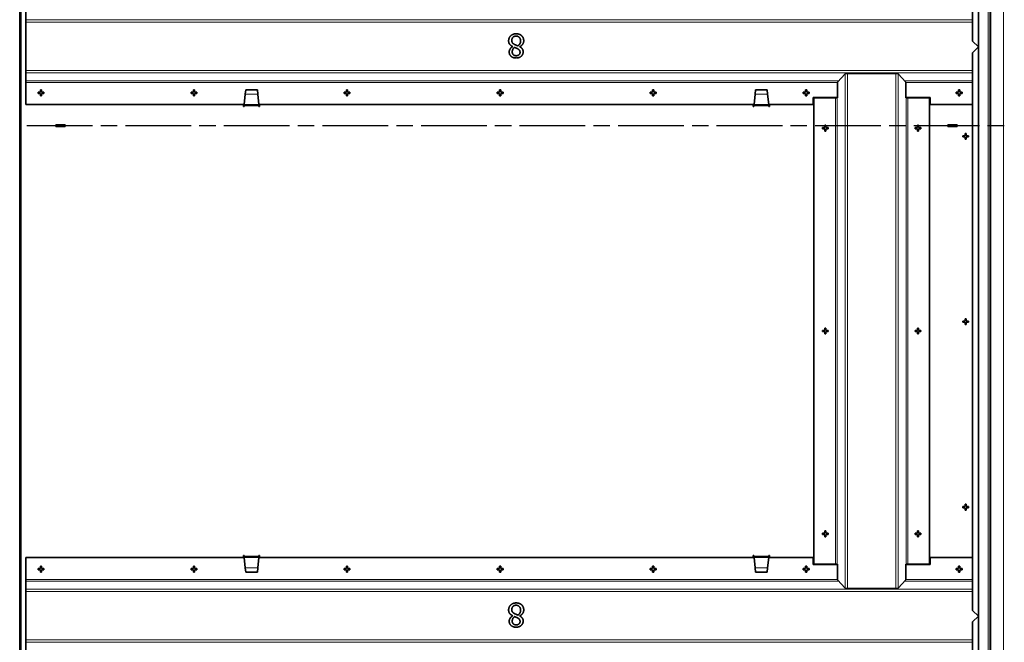
# Model space of a CAD drawing. Units: millimetres. Extents: x 0 to 5940, y 0 to 4200.
# Drawn here: x 1273 to 2122, y 2121 to 2659 of the extents above; entities that cross this region are included whole.
import ezdxf

# ---------------------------------------------------------------- set-up
doc = ezdxf.new("R2010")
doc.units = ezdxf.units.MM
doc.header["$LTSCALE"] = 10
doc.linetypes.add('CHAIN', pattern=[0.3543, 0.2362, -0.0295, 0.0591, -0.0295])
for name, color, linetype, lineweight in [('Arêtes tangentes visibles(ISO)', 7, 'Continuous', 18), ('Arêtes visibles(ISO)', 7, 'Continuous', 35), ("Trait d'axe(ISO)", 70, 'Continuous', 25)]:
    doc.layers.add(name, color=color, linetype=linetype, lineweight=lineweight)

msp = doc.modelspace()

# ---------------------------------------------------------------- linework, layer by layer
at = {"layer": 'Arêtes tangentes visibles(ISO)'}
for p, q in [((1273.861, 3701.774), (1273.861, 1569.174)), ((2108.061, 1567.974), (2108.061, 3702.974)), ((2110.461, 3656.974), (2110.461, 1567.974)), ((2121.311, 1567.974), (2121.311, 3656.974)), ((2094.661, 2658.321), (1278.061, 2658.321)), ((2094.661, 2656.286), (1278.061, 2656.286)), ((2094.661, 2614.662), (1278.061, 2614.662)), ((2094.661, 2612.627), (1278.061, 2612.627)), ((1984.714, 2168.173), (1984.714, 2611.775)), ((1986.749, 2167.724), (1986.749, 2612.224)), ((2028.373, 2167.724), (2028.373, 2612.224)), ((2030.407, 2168.173), (2030.407, 2611.775)), ((1978.999, 2605.759), (1278.061, 2605.759)), ((1978.015, 2604.286), (1278.061, 2604.286)), ((2094.661, 2605.759), (2036.123, 2605.759)), ((2094.661, 2604.286), (2037.107, 2604.286)), ((1478.053, 2594.209), (1467.269, 2594.209)), ((1478.043, 2594.312), (1467.279, 2594.312)), ((1917.853, 2594.209), (1907.069, 2594.209)), ((1907.079, 2594.312), (1917.843, 2594.312)), ((1976.373, 2188.724), (1976.373, 2591.224)), ((1977.846, 2188.724), (1977.846, 2591.224)), ((2037.276, 2188.724), (2037.276, 2591.224)), ((2038.749, 2188.724), (2038.749, 2591.224)), ((1479.061, 2584.074), (1466.261, 2584.074)), ((1478.938, 2585.305), (1466.383, 2585.305)), ((1918.861, 2584.074), (1906.061, 2584.074)), ((1906.183, 2585.305), (1918.738, 2585.305)), ((1466.261, 2195.874), (1479.061, 2195.874)), ((1478.938, 2194.643), (1466.383, 2194.643)), ((1906.061, 2195.874), (1918.861, 2195.874)), ((1906.183, 2194.643), (1918.738, 2194.643)), ((1467.269, 2185.739), (1478.053, 2185.739)), ((1478.043, 2185.635), (1467.279, 2185.635)), ((1907.069, 2185.739), (1917.853, 2185.739)), ((1907.079, 2185.635), (1917.843, 2185.635)), ((1978.015, 2175.662), (1278.061, 2175.662)), ((2094.661, 2175.662), (2037.107, 2175.662)), ((1978.999, 2174.189), (1278.061, 2174.189)), ((2094.661, 2167.321), (1278.061, 2167.321)), ((2094.661, 2174.189), (2036.123, 2174.189)), ((2094.661, 2165.286), (1278.061, 2165.286)), ((2094.661, 2123.662), (1278.061, 2123.662)), ((2094.661, 2121.627), (1278.061, 2121.627))]:
    msp.add_line(p, q, dxfattribs=at)
at = {"layer": 'Arêtes visibles(ISO)'}
for p, q in [((1272.661, 1569.174), (1272.661, 3701.774)), ((2099.861, 1567.974), (2099.861, 3702.974)), ((2109.861, 3656.974), (2109.861, 1567.974)), ((2094.661, 2639.974), (2094.661, 3120.974)), ((1278.061, 2658.321), (1278.061, 2665.189)), ((1278.061, 2658.321), (1278.061, 2656.286)), ((1278.061, 2656.286), (1278.061, 2614.662)), ((1697.957, 2635.279), (1697.957, 2635.36)), ((1704.051, 2635.247), (1704.051, 2635.166)), ((2094.661, 2639.974), (2099.661, 2634.974)), ((2099.661, 2634.974), (2094.661, 2629.974)), ((2094.661, 2148.974), (2094.661, 2629.974)), ((1278.061, 2612.627), (1278.061, 2614.662)), ((1278.061, 2612.627), (1278.061, 2605.759)), ((1978.015, 2604.724), (1984.714, 2611.775)), ((1985.184, 2612.224), (1986.749, 2612.224)), ((2028.373, 2612.224), (1986.749, 2612.224)), ((2029.937, 2612.224), (2028.373, 2612.224)), ((2030.407, 2611.775), (2037.107, 2604.724)), ((1278.061, 2605.759), (1278.061, 2604.286)), ((1278.061, 2604.286), (1278.061, 2585.474)), ((1978.015, 2604.724), (1978.015, 2591.224)), ((2037.107, 2591.224), (2037.107, 2604.724)), ((1288.561, 2595.974), (1290.561, 2595.974)), ((1288.561, 2594.974), (1288.561, 2595.974)), ((1290.561, 2594.974), (1288.561, 2594.974)), ((1290.561, 2595.974), (1290.561, 2597.974)), ((1290.561, 2597.974), (1291.561, 2597.974)), ((1290.561, 2592.974), (1290.561, 2594.974)), ((1291.561, 2592.974), (1290.561, 2592.974)), ((1291.561, 2597.974), (1291.561, 2595.974)), ((1291.561, 2595.974), (1293.561, 2595.974)), ((1291.561, 2594.974), (1291.561, 2592.974)), ((1293.561, 2594.974), (1291.561, 2594.974)), ((1293.561, 2595.974), (1293.561, 2594.974)), ((1420.561, 2595.974), (1422.561, 2595.974)), ((1420.561, 2594.974), (1420.561, 2595.974)), ((1422.561, 2594.974), (1420.561, 2594.974)), ((1422.561, 2595.974), (1422.561, 2597.974)), ((1422.561, 2597.974), (1423.561, 2597.974)), ((1422.561, 2592.974), (1422.561, 2594.974)), ((1423.561, 2592.974), (1422.561, 2592.974)), ((1423.561, 2597.974), (1423.561, 2595.974)), ((1423.561, 2595.974), (1425.561, 2595.974)), ((1423.561, 2594.974), (1423.561, 2592.974)), ((1425.561, 2594.974), (1423.561, 2594.974)), ((1425.561, 2595.974), (1425.561, 2594.974)), ((1467.269, 2594.209), (1466.383, 2585.305)), ((1467.279, 2594.312), (1467.269, 2594.209)), ((1467.642, 2597.966), (1467.279, 2594.312)), ((1467.661, 2598.151), (1467.642, 2597.966)), ((1467.642, 2597.966), (1477.679, 2597.966)), ((1467.661, 2598.151), (1477.661, 2598.151)), ((1477.679, 2597.966), (1477.661, 2598.151)), ((1478.043, 2594.312), (1477.679, 2597.966)), ((1478.053, 2594.209), (1478.043, 2594.312)), ((1478.938, 2585.305), (1478.053, 2594.209)), ((1552.561, 2595.974), (1554.561, 2595.974)), ((1552.561, 2594.974), (1552.561, 2595.974)), ((1554.561, 2594.974), (1552.561, 2594.974)), ((1554.561, 2595.974), (1554.561, 2597.974)), ((1554.561, 2597.974), (1555.561, 2597.974)), ((1554.561, 2592.974), (1554.561, 2594.974)), ((1555.561, 2592.974), (1554.561, 2592.974)), ((1555.561, 2597.974), (1555.561, 2595.974)), ((1555.561, 2595.974), (1557.561, 2595.974)), ((1555.561, 2594.974), (1555.561, 2592.974)), ((1557.561, 2594.974), (1555.561, 2594.974)), ((1557.561, 2595.974), (1557.561, 2594.974)), ((1684.561, 2595.974), (1686.561, 2595.974)), ((1684.561, 2594.974), (1684.561, 2595.974)), ((1686.561, 2594.974), (1684.561, 2594.974)), ((1686.561, 2595.974), (1686.561, 2597.974)), ((1686.561, 2597.974), (1687.561, 2597.974)), ((1686.561, 2592.974), (1686.561, 2594.974)), ((1687.561, 2592.974), (1686.561, 2592.974)), ((1687.561, 2597.974), (1687.561, 2595.974)), ((1687.561, 2595.974), (1689.561, 2595.974)), ((1687.561, 2594.974), (1687.561, 2592.974)), ((1689.561, 2594.974), (1687.561, 2594.974)), ((1689.561, 2595.974), (1689.561, 2594.974)), ((1816.561, 2595.974), (1818.561, 2595.974)), ((1816.561, 2594.974), (1816.561, 2595.974)), ((1818.561, 2594.974), (1816.561, 2594.974)), ((1818.561, 2595.974), (1818.561, 2597.974)), ((1818.561, 2597.974), (1819.561, 2597.974)), ((1818.561, 2592.974), (1818.561, 2594.974)), ((1819.561, 2592.974), (1818.561, 2592.974)), ((1819.561, 2597.974), (1819.561, 2595.974)), ((1819.561, 2595.974), (1821.561, 2595.974)), ((1819.561, 2594.974), (1819.561, 2592.974)), ((1821.561, 2594.974), (1819.561, 2594.974)), ((1821.561, 2595.974), (1821.561, 2594.974)), ((1907.069, 2594.209), (1906.183, 2585.305)), ((1907.079, 2594.312), (1907.069, 2594.209)), ((1907.442, 2597.966), (1907.079, 2594.312)), ((1907.461, 2598.151), (1907.442, 2597.966)), ((1917.479, 2597.966), (1907.442, 2597.966)), ((1917.461, 2598.151), (1907.461, 2598.151)), ((1917.479, 2597.966), (1917.461, 2598.151)), ((1917.843, 2594.312), (1917.479, 2597.966)), ((1917.853, 2594.209), (1917.843, 2594.312)), ((1918.738, 2585.305), (1917.853, 2594.209)), ((1948.561, 2595.974), (1950.561, 2595.974)), ((1948.561, 2594.974), (1948.561, 2595.974)), ((1950.561, 2594.974), (1948.561, 2594.974)), ((1950.561, 2595.974), (1950.561, 2597.974)), ((1950.561, 2597.974), (1951.561, 2597.974)), ((1950.561, 2592.974), (1950.561, 2594.974)), ((1951.561, 2592.974), (1950.561, 2592.974)), ((1951.561, 2597.974), (1951.561, 2595.974)), ((1951.561, 2595.974), (1953.561, 2595.974)), ((1951.561, 2594.974), (1951.561, 2592.974)), ((1953.561, 2594.974), (1951.561, 2594.974)), ((1953.561, 2595.974), (1953.561, 2594.974)), ((1957.061, 2585.474), (1957.061, 2591.474)), ((1957.061, 2591.474), (1978.015, 2591.474)), ((1957.561, 2188.724), (1957.561, 2591.224)), ((1976.373, 2591.224), (1957.561, 2591.224)), ((1977.846, 2591.224), (1976.373, 2591.224)), ((1978.015, 2591.224), (1977.846, 2591.224)), ((2037.107, 2591.474), (2058.061, 2591.474)), ((2037.276, 2591.224), (2037.107, 2591.224)), ((2038.749, 2591.224), (2037.276, 2591.224)), ((2057.561, 2591.224), (2038.749, 2591.224)), ((2057.561, 2188.724), (2057.561, 2591.224)), ((2058.061, 2591.474), (2058.061, 2585.474)), ((2080.561, 2595.974), (2082.561, 2595.974)), ((2080.561, 2594.974), (2080.561, 2595.974)), ((2082.561, 2594.974), (2080.561, 2594.974)), ((2082.561, 2595.974), (2082.561, 2597.974)), ((2082.561, 2597.974), (2083.561, 2597.974)), ((2082.561, 2592.974), (2082.561, 2594.974)), ((2083.561, 2592.974), (2082.561, 2592.974)), ((2083.561, 2597.974), (2083.561, 2595.974)), ((2083.561, 2595.974), (2085.561, 2595.974)), ((2083.561, 2594.974), (2083.561, 2592.974)), ((2085.561, 2594.974), (2083.561, 2594.974)), ((2085.561, 2595.974), (2085.561, 2594.974)), ((1466.4, 2585.474), (1278.061, 2585.474)), ((1465.661, 2584.974), (1465.705, 2585.474)), ((1465.661, 2583.774), (1465.661, 2584.974)), ((1466.261, 2583.774), (1465.661, 2583.774)), ((1466.261, 2584.922), (1466.345, 2584.922)), ((1466.261, 2584.074), (1466.261, 2584.922)), ((1466.291, 2584.374), (1466.261, 2584.074)), ((1466.261, 2584.074), (1466.261, 2583.774)), ((1466.291, 2584.374), (1466.383, 2585.305)), ((1479.031, 2584.374), (1466.291, 2584.374)), ((1906.2, 2585.474), (1478.922, 2585.474)), ((1478.938, 2585.305), (1479.031, 2584.374)), ((1478.976, 2584.922), (1479.061, 2584.922)), ((1479.061, 2584.074), (1479.031, 2584.374)), ((1479.061, 2584.922), (1479.061, 2584.074)), ((1479.061, 2583.774), (1479.061, 2584.074)), ((1479.661, 2583.774), (1479.061, 2583.774)), ((1479.617, 2585.474), (1479.661, 2584.974)), ((1479.661, 2584.974), (1479.661, 2583.774)), ((1905.461, 2584.974), (1905.505, 2585.474)), ((1905.461, 2583.774), (1905.461, 2584.974)), ((1906.061, 2583.774), (1905.461, 2583.774)), ((1906.061, 2584.074), (1906.061, 2584.922)), ((1906.061, 2584.922), (1906.145, 2584.922)), ((1906.091, 2584.374), (1906.061, 2584.074)), ((1906.061, 2584.074), (1906.061, 2583.774)), ((1906.091, 2584.374), (1906.183, 2585.305)), ((1918.831, 2584.374), (1906.091, 2584.374)), ((1957.061, 2585.474), (1918.722, 2585.474)), ((1918.738, 2585.305), (1918.831, 2584.374)), ((1918.776, 2584.922), (1918.861, 2584.922)), ((1918.861, 2584.074), (1918.831, 2584.374)), ((1918.861, 2584.922), (1918.861, 2584.074)), ((1918.861, 2583.774), (1918.861, 2584.074)), ((1919.461, 2583.774), (1918.861, 2583.774)), ((1919.417, 2585.474), (1919.461, 2584.974)), ((1919.461, 2584.974), (1919.461, 2583.774)), ((2094.661, 2585.474), (2058.061, 2585.474)), ((1303.861, 2566.424), (1303.861, 2567.924)), ((1303.861, 2567.924), (1311.861, 2567.924)), ((1311.861, 2566.424), (1303.861, 2566.424)), ((1311.861, 2567.924), (1311.861, 2566.424)), ((1965.061, 2564.474), (1965.061, 2565.474)), ((1965.061, 2565.474), (1967.061, 2565.474)), ((1967.061, 2565.474), (1967.061, 2567.474)), ((1967.061, 2567.474), (1968.061, 2567.474)), ((1968.061, 2567.474), (1968.061, 2565.474)), ((1968.061, 2565.474), (1970.061, 2565.474)), ((1970.061, 2565.474), (1970.061, 2564.474)), ((2045.061, 2565.474), (2047.061, 2565.474)), ((2045.061, 2564.474), (2045.061, 2565.474)), ((2047.061, 2565.474), (2047.061, 2567.474)), ((2047.061, 2567.474), (2048.061, 2567.474)), ((2048.061, 2567.474), (2048.061, 2565.474)), ((2048.061, 2565.474), (2050.061, 2565.474)), ((2050.061, 2565.474), (2050.061, 2564.474)), ((2073.261, 2566.424), (2073.261, 2567.924)), ((2073.261, 2567.924), (2081.261, 2567.924)), ((2081.261, 2566.424), (2073.261, 2566.424)), ((2081.261, 2567.924), (2081.261, 2566.424)), ((1967.061, 2564.474), (1965.061, 2564.474)), ((1967.061, 2562.474), (1967.061, 2564.474)), ((1968.061, 2562.474), (1967.061, 2562.474)), ((1968.061, 2564.474), (1968.061, 2562.474)), ((1970.061, 2564.474), (1968.061, 2564.474)), ((2047.061, 2564.474), (2045.061, 2564.474)), ((2047.061, 2562.474), (2047.061, 2564.474)), ((2048.061, 2562.474), (2047.061, 2562.474)), ((2048.061, 2564.474), (2048.061, 2562.474)), ((2050.061, 2564.474), (2048.061, 2564.474)), ((2086.161, 2558.474), (2088.161, 2558.474)), ((2086.161, 2557.474), (2086.161, 2558.474)), ((2088.161, 2557.474), (2086.161, 2557.474)), ((2088.161, 2560.474), (2089.161, 2560.474)), ((2088.161, 2558.474), (2088.161, 2560.474)), ((2088.161, 2555.474), (2088.161, 2557.474)), ((2089.161, 2560.474), (2089.161, 2558.474)), ((2089.161, 2558.474), (2091.161, 2558.474)), ((2091.161, 2557.474), (2089.161, 2557.474)), ((2089.161, 2557.474), (2089.161, 2555.474)), ((2091.161, 2558.474), (2091.161, 2557.474)), ((2089.161, 2555.474), (2088.161, 2555.474)), ((2086.161, 2398.474), (2088.161, 2398.474)), ((2086.161, 2397.474), (2086.161, 2398.474)), ((2088.161, 2397.474), (2086.161, 2397.474)), ((2088.161, 2400.474), (2089.161, 2400.474)), ((2088.161, 2398.474), (2088.161, 2400.474)), ((2088.161, 2395.474), (2088.161, 2397.474)), ((2089.161, 2395.474), (2088.161, 2395.474)), ((2089.161, 2400.474), (2089.161, 2398.474)), ((2089.161, 2398.474), (2091.161, 2398.474)), ((2091.161, 2397.474), (2089.161, 2397.474)), ((2089.161, 2397.474), (2089.161, 2395.474)), ((2091.161, 2398.474), (2091.161, 2397.474)), ((1965.061, 2389.474), (1965.061, 2390.474)), ((1965.061, 2390.474), (1967.061, 2390.474)), ((1967.061, 2389.474), (1965.061, 2389.474)), ((1967.061, 2390.474), (1967.061, 2392.474)), ((1967.061, 2392.474), (1968.061, 2392.474)), ((1967.061, 2387.474), (1967.061, 2389.474)), ((1968.061, 2387.474), (1967.061, 2387.474)), ((1968.061, 2392.474), (1968.061, 2390.474)), ((1968.061, 2390.474), (1970.061, 2390.474)), ((1968.061, 2389.474), (1968.061, 2387.474)), ((1970.061, 2389.474), (1968.061, 2389.474)), ((1970.061, 2390.474), (1970.061, 2389.474)), ((2045.061, 2390.474), (2047.061, 2390.474)), ((2045.061, 2389.474), (2045.061, 2390.474)), ((2047.061, 2389.474), (2045.061, 2389.474)), ((2047.061, 2390.474), (2047.061, 2392.474)), ((2047.061, 2392.474), (2048.061, 2392.474)), ((2047.061, 2387.474), (2047.061, 2389.474)), ((2048.061, 2387.474), (2047.061, 2387.474)), ((2048.061, 2392.474), (2048.061, 2390.474)), ((2048.061, 2390.474), (2050.061, 2390.474)), ((2048.061, 2389.474), (2048.061, 2387.474)), ((2050.061, 2389.474), (2048.061, 2389.474)), ((2050.061, 2390.474), (2050.061, 2389.474)), ((2086.161, 2238.474), (2088.161, 2238.474)), ((2086.161, 2237.474), (2086.161, 2238.474)), ((2088.161, 2237.474), (2086.161, 2237.474)), ((2088.161, 2240.474), (2089.161, 2240.474)), ((2088.161, 2238.474), (2088.161, 2240.474)), ((2088.161, 2235.474), (2088.161, 2237.474)), ((2089.161, 2235.474), (2088.161, 2235.474)), ((2089.161, 2240.474), (2089.161, 2238.474)), ((2089.161, 2238.474), (2091.161, 2238.474)), ((2091.161, 2237.474), (2089.161, 2237.474)), ((2089.161, 2237.474), (2089.161, 2235.474)), ((2091.161, 2238.474), (2091.161, 2237.474)), ((1967.061, 2215.474), (1967.061, 2217.474)), ((1967.061, 2217.474), (1968.061, 2217.474)), ((1968.061, 2217.474), (1968.061, 2215.474)), ((2047.061, 2215.474), (2047.061, 2217.474)), ((2047.061, 2217.474), (2048.061, 2217.474)), ((2048.061, 2217.474), (2048.061, 2215.474)), ((1965.061, 2214.474), (1965.061, 2215.474)), ((1965.061, 2215.474), (1967.061, 2215.474)), ((1967.061, 2214.474), (1965.061, 2214.474)), ((1967.061, 2212.474), (1967.061, 2214.474)), ((1968.061, 2212.474), (1967.061, 2212.474)), ((1968.061, 2215.474), (1970.061, 2215.474)), ((1968.061, 2214.474), (1968.061, 2212.474)), ((1970.061, 2214.474), (1968.061, 2214.474)), ((1970.061, 2215.474), (1970.061, 2214.474)), ((2045.061, 2215.474), (2047.061, 2215.474)), ((2045.061, 2214.474), (2045.061, 2215.474)), ((2047.061, 2214.474), (2045.061, 2214.474)), ((2047.061, 2212.474), (2047.061, 2214.474)), ((2048.061, 2212.474), (2047.061, 2212.474)), ((2048.061, 2215.474), (2050.061, 2215.474)), ((2048.061, 2214.474), (2048.061, 2212.474)), ((2050.061, 2214.474), (2048.061, 2214.474)), ((2050.061, 2215.474), (2050.061, 2214.474)), ((1466.4, 2194.474), (1278.061, 2194.474)), ((1278.061, 2175.662), (1278.061, 2194.474)), ((1465.661, 2194.974), (1465.661, 2196.174)), ((1465.661, 2196.174), (1466.261, 2196.174)), ((1465.705, 2194.474), (1465.661, 2194.974)), ((1466.261, 2196.174), (1466.261, 2195.874)), ((1466.261, 2195.874), (1466.291, 2195.574)), ((1466.261, 2195.025), (1466.261, 2195.874)), ((1466.345, 2195.025), (1466.261, 2195.025)), ((1466.383, 2194.643), (1466.291, 2195.574)), ((1466.291, 2195.574), (1479.031, 2195.574)), ((1466.383, 2194.643), (1467.269, 2185.739)), ((1478.053, 2185.739), (1478.938, 2194.643)), ((1906.2, 2194.474), (1478.922, 2194.474)), ((1479.031, 2195.574), (1478.938, 2194.643)), ((1479.061, 2195.025), (1478.976, 2195.025)), ((1479.031, 2195.574), (1479.061, 2195.874)), ((1479.061, 2195.874), (1479.061, 2196.174)), ((1479.061, 2196.174), (1479.661, 2196.174)), ((1479.061, 2195.874), (1479.061, 2195.025)), ((1479.661, 2194.974), (1479.617, 2194.474)), ((1479.661, 2196.174), (1479.661, 2194.974)), ((1905.461, 2194.974), (1905.461, 2196.174)), ((1905.461, 2196.174), (1906.061, 2196.174)), ((1905.505, 2194.474), (1905.461, 2194.974)), ((1906.061, 2196.174), (1906.061, 2195.874)), ((1906.061, 2195.025), (1906.061, 2195.874)), ((1906.061, 2195.874), (1906.091, 2195.574)), ((1906.145, 2195.025), (1906.061, 2195.025)), ((1906.183, 2194.643), (1906.091, 2195.574)), ((1906.091, 2195.574), (1918.831, 2195.574)), ((1906.183, 2194.643), (1907.069, 2185.739)), ((1917.853, 2185.739), (1918.738, 2194.643)), ((1957.061, 2194.474), (1918.722, 2194.474)), ((1918.831, 2195.574), (1918.738, 2194.643)), ((1918.861, 2195.025), (1918.776, 2195.025)), ((1918.831, 2195.574), (1918.861, 2195.874)), ((1918.861, 2195.874), (1918.861, 2196.174)), ((1918.861, 2196.174), (1919.461, 2196.174)), ((1918.861, 2195.874), (1918.861, 2195.025)), ((1919.461, 2194.974), (1919.417, 2194.474)), ((1919.461, 2196.174), (1919.461, 2194.974)), ((1957.061, 2188.474), (1957.061, 2194.474)), ((2094.661, 2194.474), (2058.061, 2194.474)), ((2058.061, 2194.474), (2058.061, 2188.474)), ((1288.561, 2184.974), (1290.561, 2184.974)), ((1288.561, 2183.974), (1288.561, 2184.974)), ((1290.561, 2183.974), (1288.561, 2183.974)), ((1290.561, 2186.974), (1291.561, 2186.974)), ((1290.561, 2184.974), (1290.561, 2186.974)), ((1290.561, 2181.974), (1290.561, 2183.974)), ((1291.561, 2186.974), (1291.561, 2184.974)), ((1291.561, 2184.974), (1293.561, 2184.974)), ((1291.561, 2183.974), (1291.561, 2181.974)), ((1293.561, 2183.974), (1291.561, 2183.974)), ((1293.561, 2184.974), (1293.561, 2183.974)), ((1420.561, 2184.974), (1422.561, 2184.974)), ((1420.561, 2183.974), (1420.561, 2184.974)), ((1422.561, 2183.974), (1420.561, 2183.974)), ((1422.561, 2186.974), (1423.561, 2186.974)), ((1422.561, 2184.974), (1422.561, 2186.974)), ((1422.561, 2181.974), (1422.561, 2183.974)), ((1423.561, 2186.974), (1423.561, 2184.974)), ((1423.561, 2184.974), (1425.561, 2184.974)), ((1423.561, 2183.974), (1423.561, 2181.974)), ((1425.561, 2183.974), (1423.561, 2183.974)), ((1425.561, 2184.974), (1425.561, 2183.974)), ((1467.269, 2185.739), (1467.279, 2185.635)), ((1467.279, 2185.635), (1467.642, 2181.982)), ((1477.679, 2181.982), (1478.043, 2185.635)), ((1478.043, 2185.635), (1478.053, 2185.739)), ((1552.561, 2184.974), (1554.561, 2184.974)), ((1552.561, 2183.974), (1552.561, 2184.974)), ((1554.561, 2183.974), (1552.561, 2183.974)), ((1554.561, 2186.974), (1555.561, 2186.974)), ((1554.561, 2184.974), (1554.561, 2186.974)), ((1554.561, 2181.974), (1554.561, 2183.974)), ((1555.561, 2186.974), (1555.561, 2184.974)), ((1555.561, 2184.974), (1557.561, 2184.974)), ((1555.561, 2183.974), (1555.561, 2181.974)), ((1557.561, 2183.974), (1555.561, 2183.974)), ((1557.561, 2184.974), (1557.561, 2183.974)), ((1684.561, 2184.974), (1686.561, 2184.974)), ((1684.561, 2183.974), (1684.561, 2184.974)), ((1686.561, 2183.974), (1684.561, 2183.974)), ((1686.561, 2186.974), (1687.561, 2186.974)), ((1686.561, 2184.974), (1686.561, 2186.974)), ((1686.561, 2181.974), (1686.561, 2183.974)), ((1687.561, 2186.974), (1687.561, 2184.974)), ((1687.561, 2184.974), (1689.561, 2184.974)), ((1687.561, 2183.974), (1687.561, 2181.974)), ((1689.561, 2183.974), (1687.561, 2183.974)), ((1689.561, 2184.974), (1689.561, 2183.974)), ((1816.561, 2184.974), (1818.561, 2184.974)), ((1816.561, 2183.974), (1816.561, 2184.974)), ((1818.561, 2183.974), (1816.561, 2183.974)), ((1818.561, 2186.974), (1819.561, 2186.974)), ((1818.561, 2184.974), (1818.561, 2186.974)), ((1818.561, 2181.974), (1818.561, 2183.974)), ((1819.561, 2186.974), (1819.561, 2184.974)), ((1819.561, 2184.974), (1821.561, 2184.974)), ((1819.561, 2183.974), (1819.561, 2181.974)), ((1821.561, 2183.974), (1819.561, 2183.974)), ((1821.561, 2184.974), (1821.561, 2183.974)), ((1907.069, 2185.739), (1907.079, 2185.635)), ((1907.079, 2185.635), (1907.442, 2181.982)), ((1917.479, 2181.982), (1917.843, 2185.635)), ((1917.843, 2185.635), (1917.853, 2185.739)), ((1948.561, 2184.974), (1950.561, 2184.974)), ((1948.561, 2183.974), (1948.561, 2184.974)), ((1950.561, 2183.974), (1948.561, 2183.974)), ((1950.561, 2186.974), (1951.561, 2186.974)), ((1950.561, 2184.974), (1950.561, 2186.974)), ((1950.561, 2181.974), (1950.561, 2183.974)), ((1951.561, 2186.974), (1951.561, 2184.974)), ((1951.561, 2184.974), (1953.561, 2184.974)), ((1951.561, 2183.974), (1951.561, 2181.974)), ((1953.561, 2183.974), (1951.561, 2183.974)), ((1953.561, 2184.974), (1953.561, 2183.974)), ((1978.015, 2188.474), (1957.061, 2188.474)), ((1957.561, 2188.724), (1976.373, 2188.724)), ((1976.373, 2188.724), (1977.846, 2188.724)), ((1977.846, 2188.724), (1978.015, 2188.724)), ((1978.015, 2188.724), (1978.015, 2175.224)), ((2037.107, 2175.224), (2037.107, 2188.724)), ((2037.107, 2188.724), (2037.276, 2188.724)), ((2058.061, 2188.474), (2037.107, 2188.474)), ((2037.276, 2188.724), (2038.749, 2188.724)), ((2038.749, 2188.724), (2057.561, 2188.724)), ((2080.561, 2184.974), (2082.561, 2184.974)), ((2080.561, 2183.974), (2080.561, 2184.974)), ((2082.561, 2183.974), (2080.561, 2183.974)), ((2082.561, 2186.974), (2083.561, 2186.974)), ((2082.561, 2184.974), (2082.561, 2186.974)), ((2082.561, 2181.974), (2082.561, 2183.974)), ((2083.561, 2186.974), (2083.561, 2184.974)), ((2083.561, 2184.974), (2085.561, 2184.974)), ((2083.561, 2183.974), (2083.561, 2181.974)), ((2085.561, 2183.974), (2083.561, 2183.974)), ((2085.561, 2184.974), (2085.561, 2183.974)), ((1278.061, 2174.189), (1278.061, 2175.662)), ((1291.561, 2181.974), (1290.561, 2181.974)), ((1423.561, 2181.974), (1422.561, 2181.974)), ((1467.642, 2181.982), (1467.661, 2181.797)), ((1467.642, 2181.982), (1477.679, 2181.982)), ((1467.661, 2181.797), (1477.661, 2181.797)), ((1477.661, 2181.797), (1477.679, 2181.982)), ((1555.561, 2181.974), (1554.561, 2181.974)), ((1687.561, 2181.974), (1686.561, 2181.974)), ((1819.561, 2181.974), (1818.561, 2181.974)), ((1907.442, 2181.982), (1907.461, 2181.797)), ((1917.479, 2181.982), (1907.442, 2181.982)), ((1917.461, 2181.797), (1907.461, 2181.797)), ((1917.461, 2181.797), (1917.479, 2181.982)), ((1951.561, 2181.974), (1950.561, 2181.974)), ((1984.714, 2168.173), (1978.015, 2175.224)), ((2037.107, 2175.224), (2030.407, 2168.173)), ((2083.561, 2181.974), (2082.561, 2181.974)), ((1278.061, 2167.321), (1278.061, 2174.189)), ((1278.061, 2167.321), (1278.061, 2165.286)), ((1986.749, 2167.724), (1985.184, 2167.724)), ((2028.373, 2167.724), (1986.749, 2167.724)), ((2028.373, 2167.724), (2029.937, 2167.724)), ((1278.061, 2165.286), (1278.061, 2123.662)), ((2094.661, 2148.974), (2099.661, 2143.974)), ((1697.957, 2144.279), (1697.957, 2144.36)), ((1704.051, 2144.247), (1704.051, 2144.166)), ((2099.661, 2143.974), (2094.661, 2138.974)), ((2094.661, 1657.974), (2094.661, 2138.974)), ((1278.061, 2121.627), (1278.061, 2123.662)), ((1278.061, 2121.627), (1278.061, 2114.759))]:
    msp.add_line(p, q, dxfattribs=at)
for centre, major_axis, start_param, end_param in [((1986.749, 2611.775), (-2.807, -1.884), 5.0278989, 5.2357339), ((2028.373, 2611.775), (-2.807, 1.884), 4.1890441, 4.396879), ((1986.749, 2168.173), (2.807, -1.884), 4.1890441, 4.396879), ((2028.373, 2168.173), (2.807, 1.884), 5.0278989, 5.2357339)]:
    msp.add_ellipse(centre, major_axis=major_axis, ratio=0.3872929, start_param=start_param, end_param=end_param, dxfattribs=at)
for points in [[(1694.407, 2640.352), (1694.407, 2642.913), (1698.135, 2646.382), (1700.923, 2646.382)], [(1700.89, 2644.388), (1699.205, 2644.388), (1697.163, 2642.362), (1697.163, 2640.612)], [(1704.732, 2640.207), (1704.732, 2642.022), (1702.544, 2644.388), (1700.89, 2644.388)], [(1700.923, 2646.382), (1702.414, 2646.382), (1704.861, 2645.49), (1705.72, 2644.664)], [(1705.72, 2644.664), (1706.563, 2643.853), (1707.438, 2641.649), (1707.438, 2640.401)], [(1697.957, 2635.36), (1696.206, 2636.171), (1694.407, 2638.505), (1694.407, 2640.352)], [(1694.91, 2630.563), (1694.91, 2631.908), (1696.482, 2634.534), (1697.957, 2635.279)], [(1697.163, 2640.612), (1697.163, 2639.38), (1698.135, 2637.921), (1699.513, 2637.176)], [(1699.529, 2634.599), (1698.362, 2633.707), (1697.535, 2631.811), (1697.535, 2630.595)], [(1699.513, 2637.176), (1699.967, 2636.916), (1701.49, 2636.317), (1702.446, 2635.928)], [(1702.349, 2633.351), (1701.944, 2633.578), (1700.226, 2634.372), (1699.529, 2634.599)], [(1704.262, 2630.433), (1704.262, 2631.422), (1703.305, 2632.8), (1702.349, 2633.351)], [(1702.446, 2635.928), (1703.548, 2636.657), (1704.732, 2638.829), (1704.732, 2640.207)], [(1707.438, 2640.401), (1707.438, 2638.78), (1705.704, 2636.057), (1704.051, 2635.247)], [(1704.051, 2635.166), (1705.526, 2634.307), (1706.952, 2632.265), (1706.952, 2630.741)], [(1700.923, 2625.474), (1698.2, 2625.474), (1694.91, 2628.326), (1694.91, 2630.563)], [(1697.535, 2630.595), (1697.535, 2629.25), (1699.334, 2627.451), (1700.939, 2627.451)], [(1706.952, 2630.741), (1706.952, 2628.489), (1703.548, 2625.474), (1700.923, 2625.474)], [(1700.939, 2627.451), (1702.398, 2627.451), (1704.262, 2629.056), (1704.262, 2630.433)], [(1694.407, 2149.352), (1694.407, 2151.913), (1698.135, 2155.382), (1700.923, 2155.382)], [(1697.957, 2144.36), (1696.206, 2145.171), (1694.407, 2147.505), (1694.407, 2149.352)], [(1700.89, 2153.388), (1699.205, 2153.388), (1697.163, 2151.362), (1697.163, 2149.612)], [(1697.163, 2149.612), (1697.163, 2148.38), (1698.135, 2146.921), (1699.513, 2146.176)], [(1704.732, 2149.207), (1704.732, 2151.022), (1702.544, 2153.388), (1700.89, 2153.388)], [(1700.923, 2155.382), (1702.414, 2155.382), (1704.861, 2154.49), (1705.72, 2153.664)], [(1702.446, 2144.928), (1703.548, 2145.657), (1704.732, 2147.829), (1704.732, 2149.207)], [(1707.438, 2149.401), (1707.438, 2147.78), (1705.704, 2145.057), (1704.051, 2144.247)], [(1705.72, 2153.664), (1706.563, 2152.853), (1707.438, 2150.649), (1707.438, 2149.401)], [(1694.91, 2139.563), (1694.91, 2140.908), (1696.482, 2143.534), (1697.957, 2144.279)], [(1699.529, 2143.599), (1698.362, 2142.707), (1697.535, 2140.811), (1697.535, 2139.595)], [(1699.513, 2146.176), (1699.967, 2145.916), (1701.49, 2145.317), (1702.446, 2144.928)], [(1702.349, 2142.351), (1701.944, 2142.578), (1700.226, 2143.372), (1699.529, 2143.599)], [(1704.262, 2139.433), (1704.262, 2140.422), (1703.305, 2141.8), (1702.349, 2142.351)], [(1704.051, 2144.166), (1705.526, 2143.307), (1706.952, 2141.265), (1706.952, 2139.741)], [(1700.923, 2134.474), (1698.2, 2134.474), (1694.91, 2137.326), (1694.91, 2139.563)], [(1697.535, 2139.595), (1697.535, 2138.25), (1699.334, 2136.451), (1700.939, 2136.451)], [(1706.952, 2139.741), (1706.952, 2137.489), (1703.548, 2134.474), (1700.923, 2134.474)], [(1700.939, 2136.451), (1702.398, 2136.451), (1704.262, 2138.056), (1704.262, 2139.433)]]:
    msp.add_open_spline(points, degree=2, dxfattribs=at)
at = {"layer": "Trait d'axe(ISO)", "linetype": 'CHAIN', "ltscale": 23.990969}
msp.add_line((1278.861, 2567.174), (4588.861, 2567.174), dxfattribs=at)

doc.saveas('drawing.dxf')
